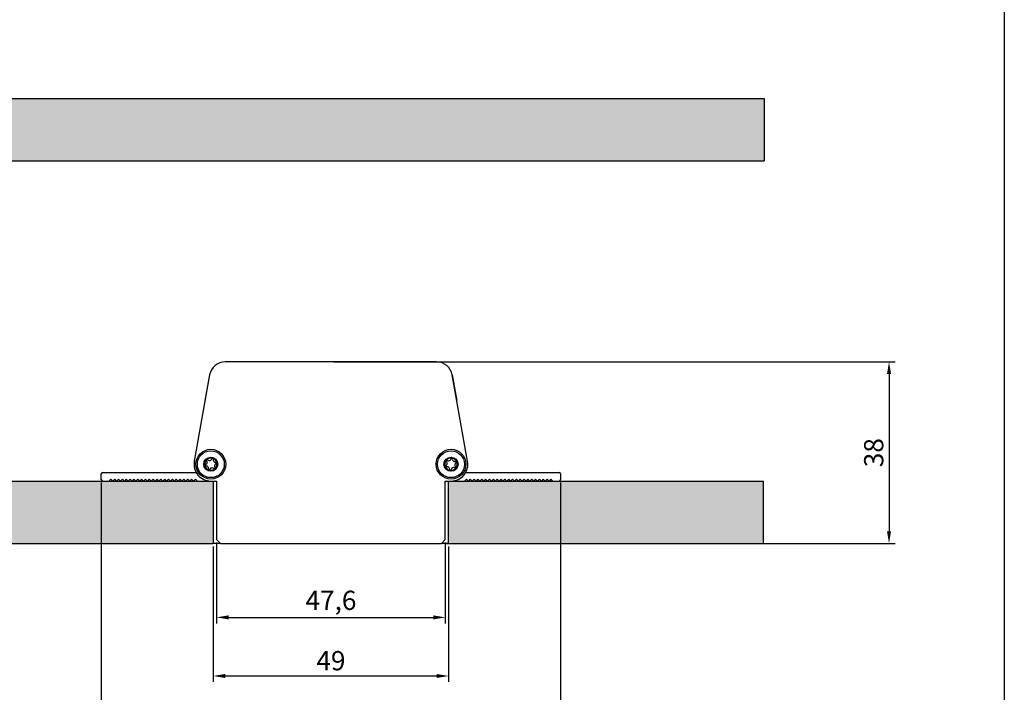
# Model space of a CAD drawing. Units: millimetres. Extents: x -40 to 297, y 0 to 430.
# Drawn here: x 92 to 297, y 75 to 215 of the extents above; entities that cross this region are included whole.
import ezdxf

# ---------------------------------------------------------------- set-up
doc = ezdxf.new("R2010")
doc.units = ezdxf.units.MM
doc.layers.add('CAJETIN', color=253, linetype='Continuous')
doc.layers.add('COTAS', color=250, linetype='Continuous', lineweight=9)
doc.styles.get("Standard").update_dxf_attribs({"font": 'arial.ttf'})
doc.dimstyles.new('ISO-25', dxfattribs={"dimtxt": 4, "dimasz": 2.5, "dimexe": 1.25, "dimexo": 0.625, "dimtad": 1, "dimdec": 0, "dimtxsty": 'Standard', "dimcen": 2.5, "dimadec": 0, "dimazin": 0, "dimtfac": 1, "dimtdec": 0, "dimtmove": 0, "dimatfit": 3, "dimfxl": 1, "dimarcsym": 0})

# ---------------------------------------------------------------- blocks, each defined once
blk = doc.blocks.new('*D30')
at = {"layer": 'COTAS', "color": 0, "lineweight": -2}
for p, q in [((133.05, 105.96), (133.05, 89.15)), ((180.65, 105.96), (180.65, 89.15)), ((135.55, 90.4), (178.15, 90.4))]:
    blk.add_line(p, q, dxfattribs=at)
at = {"layer": 'COTAS', "color": 0}
for points in [[(135.55, 90.82), (135.55, 89.98), (133.05, 90.4)], [(178.15, 89.98), (178.15, 90.82), (180.65, 90.4)]]:
    blk.add_solid(points, dxfattribs=at)
at = {"layer": 'Defpoints', "color": 0}
for p in [(133.05, 106.58), (180.65, 106.58), (180.65, 90.4)]:
    blk.add_point(p, dxfattribs=at)
at = {"layer": 'COTAS', "color": 0, "insert": (156.85, 93.43), "char_height": 4, "attachment_point": 5}
blk.add_mtext('47,6', dxfattribs=at)
blk = doc.blocks.new('*D36')
at = {"layer": 'COTAS', "color": 0, "lineweight": -2}
for p, q in [((132.35, 105.16), (132.35, 76.95)), ((181.35, 105.16), (181.35, 76.95)), ((134.85, 78.2), (178.85, 78.2))]:
    blk.add_line(p, q, dxfattribs=at)
at = {"layer": 'COTAS', "color": 0}
for points in [[(134.85, 78.62), (134.85, 77.79), (132.35, 78.2)], [(178.85, 77.79), (178.85, 78.62), (181.35, 78.2)]]:
    blk.add_solid(points, dxfattribs=at)
at = {"layer": 'Defpoints', "color": 0}
for p in [(132.35, 105.78), (181.35, 105.78), (181.35, 78.2)]:
    blk.add_point(p, dxfattribs=at)
at = {"layer": 'COTAS', "color": 0, "insert": (156.85, 80.87), "char_height": 4, "attachment_point": 5}
blk.add_mtext('49', dxfattribs=at)
blk = doc.blocks.new('*D38')
at = {"layer": 'COTAS', "color": 0, "lineweight": -2}
for p, q in [((157.48, 143.58), (274.26, 143.58)), ((273.01, 141.08), (273.01, 108.28)), ((180.48, 105.78), (274.26, 105.78))]:
    blk.add_line(p, q, dxfattribs=at)
at = {"layer": 'COTAS', "color": 0}
for points in [[(273.42, 141.08), (272.59, 141.08), (273.01, 143.58)], [(272.59, 108.28), (273.42, 108.28), (273.01, 105.78)]]:
    blk.add_solid(points, dxfattribs=at)
at = {"layer": 'Defpoints', "color": 0}
for p in [(156.85, 143.58), (179.85, 105.78), (273.01, 105.78)]:
    blk.add_point(p, dxfattribs=at)
at = {"layer": 'COTAS', "color": 0, "insert": (270.34, 124.68), "char_height": 4, "attachment_point": 5, "rotation": 90}
blk.add_mtext('38', dxfattribs=at)
blk = doc.blocks.new('*D39')
at = {"layer": 'COTAS', "color": 0, "lineweight": -2}
for p, q in [((109.05, 118.46), (109.05, 62.42)), ((204.65, 118.46), (204.65, 62.42)), ((202.15, 63.67), (111.55, 63.67))]:
    blk.add_line(p, q, dxfattribs=at)
at = {"layer": 'COTAS', "color": 0}
for points in [[(111.55, 64.09), (111.55, 63.26), (109.05, 63.67)], [(202.15, 63.26), (202.15, 64.09), (204.65, 63.67)]]:
    blk.add_solid(points, dxfattribs=at)
at = {"layer": 'Defpoints', "color": 0}
for p in [(109.05, 119.08), (204.65, 119.08), (109.05, 63.67)]:
    blk.add_point(p, dxfattribs=at)
at = {"layer": 'COTAS', "color": 0, "insert": (156.85, 66.34), "char_height": 4, "attachment_point": 5}
blk.add_mtext('96', dxfattribs=at)

msp = doc.modelspace()

# ---------------------------------------------------------------- hatches: boundary and pattern name
at = {"layer": 'COTAS'}
h = msp.add_hatch(color=256, dxfattribs=at)
h.paths.add_polyline_path([(66.85, 198.39), (247.04, 198.39), (247.04, 185.39), (66.85, 185.39)])
h.paths.add_polyline_path([(66.85, 118.78), (132.35, 118.78), (132.35, 105.78), (66.85, 105.78)])
h.paths.add_polyline_path([(181.35, 118.78), (246.85, 118.78), (246.85, 105.78), (181.35, 105.78)])

# ---------------------------------------------------------------- linework, layer by layer
at = {"color": 7, "linetype": 'Continuous', "lineweight": 25}
for p, q in [((178.85, 143.58), (134.85, 143.58)), ((131.6, 140.86), (128.41, 122.9)), ((130.71, 135.87), (131.61, 140.87)), ((182.1, 140.87), (183, 135.87)), ((185.3, 122.9), (182.1, 140.86)), ((130.67, 135.61), (130.71, 135.87)), ((183, 135.87), (183.04, 135.61)), ((109.05, 119.08), (109.05, 120.28)), ((109.35, 120.58), (128.79, 120.58)), ((111.05, 119.18), (110.65, 118.78)), ((111.45, 118.78), (111.05, 119.18)), ((111.85, 119.18), (111.45, 118.78)), ((112.25, 118.78), (111.85, 119.18)), ((112.65, 119.18), (112.25, 118.78)), ((113.05, 118.78), (112.65, 119.18)), ((113.45, 119.18), (113.05, 118.78)), ((113.85, 118.78), (113.45, 119.18)), ((114.25, 119.18), (113.85, 118.78)), ((114.65, 118.78), (114.25, 119.18)), ((115.05, 119.18), (114.65, 118.78)), ((115.45, 118.78), (115.05, 119.18)), ((115.85, 119.18), (115.45, 118.78)), ((116.25, 118.78), (115.85, 119.18)), ((116.65, 119.18), (116.25, 118.78)), ((117.05, 118.78), (116.65, 119.18)), ((117.45, 119.18), (117.05, 118.78)), ((117.85, 118.78), (117.45, 119.18)), ((118.25, 119.18), (117.85, 118.78)), ((118.65, 118.78), (118.25, 119.18)), ((119.05, 119.18), (118.65, 118.78)), ((119.45, 118.78), (119.05, 119.18)), ((119.85, 119.18), (119.45, 118.78)), ((120.25, 118.78), (119.85, 119.18)), ((120.65, 119.18), (120.25, 118.78)), ((121.05, 118.78), (120.65, 119.18)), ((121.45, 119.18), (121.05, 118.78)), ((121.85, 118.78), (121.45, 119.18)), ((122.25, 119.18), (121.85, 118.78)), ((122.65, 118.78), (122.25, 119.18)), ((123.05, 119.18), (122.65, 118.78)), ((123.45, 118.78), (123.05, 119.18)), ((123.85, 119.18), (123.45, 118.78)), ((124.25, 118.78), (123.85, 119.18)), ((124.65, 119.18), (124.25, 118.78)), ((125.05, 118.78), (124.65, 119.18)), ((125.45, 119.18), (125.05, 118.78)), ((125.85, 118.78), (125.45, 119.18)), ((126.25, 119.18), (125.85, 118.78)), ((126.65, 118.78), (126.25, 119.18)), ((127.05, 119.18), (126.65, 118.78)), ((127.45, 118.78), (127.05, 119.18)), ((127.85, 119.18), (127.45, 118.78)), ((128.25, 118.78), (127.85, 119.18)), ((128.65, 119.18), (128.25, 118.78)), ((129.05, 118.78), (128.65, 119.18)), ((185.05, 119.18), (184.65, 118.78)), ((184.91, 120.58), (204.35, 120.58)), ((185.45, 118.78), (185.05, 119.18)), ((185.85, 119.18), (185.45, 118.78)), ((186.25, 118.78), (185.85, 119.18)), ((186.65, 119.18), (186.25, 118.78)), ((187.05, 118.78), (186.65, 119.18)), ((187.45, 119.18), (187.05, 118.78)), ((187.85, 118.78), (187.45, 119.18)), ((188.25, 119.18), (187.85, 118.78)), ((188.65, 118.78), (188.25, 119.18)), ((189.05, 119.18), (188.65, 118.78)), ((189.45, 118.78), (189.05, 119.18)), ((189.85, 119.18), (189.45, 118.78)), ((190.25, 118.78), (189.85, 119.18)), ((190.65, 119.18), (190.25, 118.78)), ((191.05, 118.78), (190.65, 119.18)), ((191.45, 119.18), (191.05, 118.78)), ((191.85, 118.78), (191.45, 119.18)), ((192.25, 119.18), (191.85, 118.78)), ((192.65, 118.78), (192.25, 119.18)), ((193.05, 119.18), (192.65, 118.78)), ((193.45, 118.78), (193.05, 119.18)), ((193.85, 119.18), (193.45, 118.78)), ((194.25, 118.78), (193.85, 119.18)), ((194.65, 119.18), (194.25, 118.78)), ((195.05, 118.78), (194.65, 119.18)), ((195.45, 119.18), (195.05, 118.78)), ((195.85, 118.78), (195.45, 119.18)), ((196.25, 119.18), (195.85, 118.78)), ((196.65, 118.78), (196.25, 119.18)), ((197.05, 119.18), (196.65, 118.78)), ((197.45, 118.78), (197.05, 119.18)), ((197.85, 119.18), (197.45, 118.78)), ((198.25, 118.78), (197.85, 119.18)), ((198.65, 119.18), (198.25, 118.78)), ((199.05, 118.78), (198.65, 119.18)), ((199.45, 119.18), (199.05, 118.78)), ((199.85, 118.78), (199.45, 119.18)), ((200.25, 119.18), (199.85, 118.78)), ((200.65, 118.78), (200.25, 119.18)), ((201.05, 119.18), (200.65, 118.78)), ((201.45, 118.78), (201.05, 119.18)), ((201.85, 119.18), (201.45, 118.78)), ((202.25, 118.78), (201.85, 119.18)), ((202.65, 119.18), (202.25, 118.78)), ((203.05, 118.78), (202.65, 119.18)), ((204.65, 120.28), (204.65, 119.08)), ((132.35, 118.78), (133.05, 118.78)), ((133.05, 118.78), (133.05, 106.58)), ((180.65, 118.78), (181.35, 118.78)), ((180.65, 106.58), (180.65, 118.78)), ((133.05, 106.58), (133.85, 105.78)), ((179.85, 105.78), (180.65, 106.58)), ((133.85, 105.78), (179.85, 105.78))]:
    msp.add_line(p, q, dxfattribs=at)
for centre, radius in [((131.85, 122.28), 3.1), ((131.85, 122.28), 2.8), ((181.85, 122.28), 3.1), ((181.85, 122.28), 2.8), ((131.85, 122.28), 1.47), ((181.85, 122.28), 1.47)]:
    msp.add_circle(centre, radius, dxfattribs=at)
for centre, radius, start, end in [((134.85, 140.28), 3.3, 90, 169.9097), ((178.85, 140.28), 3.3, 10.0903, 90), ((131.85, 122.28), 1.27, 137.4653, 185.9367), ((130.55, 122.71), 0.558, 276.853, 45.8504), ((131.03, 123.21), 0.13, 211.3794, 227.701), ((131.85, 122.28), 1.27, 77.4653, 125.9367), ((131.03, 123.21), 0.13, 38.7051, 52.0225), ((131.58, 123.63), 0.558, 216.853, 345.8504), ((132.24, 123.46), 0.13, 151.3794, 167.701), ((132.88, 123.2), 0.558, 156.8533, 286.549), ((132.24, 123.46), 0.13, 338.7038, 352.0225), ((131.85, 122.28), 1.27, 17.4653, 65.9367), ((181.85, 122.28), 1.27, 89.3303, 137.8017), ((180.86, 123.02), 0.13, 50.5689, 63.8876), ((181.31, 123.54), 0.558, 228.7183, 358.414), ((181.99, 123.52), 0.13, 163.2445, 176.5619), ((182.67, 123.39), 0.558, 169.4166, 298.414), ((181.85, 122.28), 1.27, 29.3303, 77.8017), ((181.99, 123.52), 0.13, 347.566, 3.8876), ((131.85, 122.28), 3.5, 169.9097, 270), ((130.64, 122.03), 0.13, 98.7051, 112.0225), ((130.64, 122.03), 0.13, 271.3794, 287.701), ((131.85, 122.28), 1.27, 197.4653, 245.9367), ((130.83, 121.37), 0.558, 336.853, 105.8504), ((131.46, 121.11), 0.13, 158.7051, 172.0225), ((131.85, 122.28), 1.27, 257.4653, 305.9367), ((131.46, 121.11), 0.13, 331.3794, 344.6969), ((132.13, 120.94), 0.558, 37.5515, 166.549), ((132.68, 121.36), 0.13, 215.701, 232.0225), ((133.15, 121.85), 0.558, 97.5515, 226.549), ((132.68, 121.36), 0.13, 31.3794, 44.6969), ((131.85, 122.28), 1.27, 317.4653, 5.9367), ((133.07, 122.54), 0.13, 91.3794, 104.6969), ((133.07, 122.54), 0.13, 275.701, 292.0225), ((181.85, 122.28), 1.27, 149.3303, 197.8017), ((180.72, 121.79), 0.13, 110.5701, 123.8876), ((180.49, 122.44), 0.558, 288.718, 57.7155), ((180.72, 121.79), 0.13, 283.2445, 299.566), ((181.85, 122.28), 1.27, 209.3303, 257.8017), ((180.86, 123.02), 0.13, 223.2445, 239.566), ((181.04, 121.18), 0.558, 348.718, 117.7155), ((181.71, 121.05), 0.13, 170.5701, 183.8876), ((182.4, 121.03), 0.558, 48.718, 177.7155), ((181.85, 122.28), 1.27, 269.3303, 317.8017), ((181.71, 121.05), 0.13, 343.2445, 359.566), ((181.85, 122.28), 3.5, 270, 10.0903), ((183.22, 122.13), 0.558, 109.4166, 238.414), ((182.85, 121.55), 0.13, 230.5701, 243.8876), ((182.85, 121.55), 0.13, 43.2445, 56.5619), ((182.99, 122.78), 0.13, 103.2445, 116.5619), ((181.85, 122.28), 1.27, 329.3303, 17.8017), ((182.99, 122.78), 0.13, 287.566, 303.8876), ((109.35, 120.28), 0.3, 90, 180), ((109.35, 119.08), 0.3, 180, 270), ((204.35, 120.28), 0.3, 0, 90), ((204.35, 119.08), 0.3, 270, 0)]:
    msp.add_arc(centre, radius, start, end, dxfattribs=at)
for points, knots in [([(131.11, 123.31), (131.09, 123.32), (131.07, 123.34), (131.03, 123.34), (130.99, 123.34), (130.95, 123.32), (130.93, 123.3), (130.91, 123.27), (130.9, 123.23), (130.9, 123.19), (130.91, 123.16), (130.92, 123.14)], [0, 0, 0, 0, 0.154931, 0.28032, 0.3783, 0.460394, 0.542736, 0.619835, 0.702593, 0.827833, 1, 1, 1, 1]), ([(132.37, 123.44), (132.37, 123.46), (132.37, 123.49), (132.36, 123.53), (132.33, 123.56), (132.3, 123.58), (132.27, 123.59), (132.23, 123.59), (132.2, 123.59), (132.16, 123.56), (132.14, 123.54), (132.13, 123.52)], [0, 0, 0, 0, 0.154931, 0.28032, 0.3783, 0.460394, 0.542736, 0.619835, 0.702593, 0.827833, 1, 1, 1, 1]), ([(180.91, 123.14), (180.9, 123.14), (180.87, 123.15), (180.83, 123.15), (180.79, 123.14), (180.76, 123.11), (180.74, 123.08), (180.73, 123.05), (180.72, 123.02), (180.73, 122.97), (180.75, 122.95), (180.76, 122.93)], [0, 0, 0, 0, 0.154931, 0.28032, 0.3783, 0.460394, 0.542736, 0.619835, 0.702593, 0.827833, 1, 1, 1, 1]), ([(182.12, 123.53), (182.12, 123.54), (182.11, 123.57), (182.09, 123.61), (182.06, 123.63), (182.02, 123.64), (181.99, 123.65), (181.96, 123.64), (181.92, 123.63), (181.89, 123.6), (181.88, 123.57), (181.87, 123.55)], [0, 0, 0, 0, 0.154931, 0.28032, 0.3783, 0.460394, 0.542736, 0.619835, 0.702593, 0.827833, 1, 1, 1, 1]), ([(130.59, 122.15), (130.58, 122.15), (130.55, 122.13), (130.52, 122.1), (130.51, 122.06), (130.51, 122.02), (130.52, 121.99), (130.53, 121.96), (130.56, 121.93), (130.59, 121.91), (130.62, 121.91), (130.64, 121.9)], [0, 0, 0, 0, 0.1549308, 0.2803203, 0.3783001, 0.4603945, 0.5427365, 0.6198346, 0.7025933, 0.8278331, 1, 1, 1, 1]), ([(131.34, 121.13), (131.34, 121.11), (131.33, 121.08), (131.35, 121.04), (131.38, 121.01), (131.41, 120.99), (131.44, 120.98), (131.47, 120.98), (131.51, 120.98), (131.55, 121.01), (131.57, 121.03), (131.58, 121.05)], [0, 0, 0, 0, 0.154931, 0.28032, 0.3783, 0.460394, 0.542736, 0.619835, 0.702593, 0.827833, 1, 1, 1, 1]), ([(132.6, 121.26), (132.61, 121.25), (132.64, 121.23), (132.68, 121.23), (132.72, 121.23), (132.75, 121.25), (132.78, 121.27), (132.8, 121.3), (132.81, 121.34), (132.81, 121.38), (132.8, 121.41), (132.79, 121.43)], [0, 0, 0, 0, 0.154931, 0.28032, 0.3783, 0.460394, 0.542736, 0.619835, 0.702593, 0.827833, 1, 1, 1, 1]), ([(133.12, 122.42), (133.13, 122.42), (133.16, 122.44), (133.18, 122.47), (133.2, 122.51), (133.2, 122.55), (133.19, 122.58), (133.18, 122.61), (133.15, 122.64), (133.11, 122.66), (133.08, 122.66), (133.07, 122.67)], [0, 0, 0, 0, 0.1549308, 0.2803203, 0.3783001, 0.4603945, 0.5427365, 0.6198346, 0.7025933, 0.8278331, 1, 1, 1, 1]), ([(180.64, 121.9), (180.63, 121.89), (180.61, 121.87), (180.59, 121.83), (180.59, 121.79), (180.59, 121.75), (180.6, 121.72), (180.63, 121.69), (180.66, 121.67), (180.7, 121.66), (180.73, 121.66), (180.75, 121.66)], [0, 0, 0, 0, 0.154931, 0.28032, 0.3783, 0.460394, 0.542736, 0.619835, 0.702593, 0.827833, 1, 1, 1, 1]), ([(181.59, 121.04), (181.59, 121.03), (181.59, 121), (181.62, 120.96), (181.65, 120.94), (181.68, 120.92), (181.72, 120.92), (181.75, 120.93), (181.78, 120.94), (181.82, 120.97), (181.83, 121), (181.84, 121.01)], [0, 0, 0, 0, 0.154931, 0.28032, 0.3783, 0.460394, 0.542736, 0.619835, 0.702593, 0.827833, 1, 1, 1, 1]), ([(182.79, 121.43), (182.81, 121.43), (182.84, 121.42), (182.88, 121.42), (182.92, 121.43), (182.95, 121.46), (182.97, 121.49), (182.98, 121.52), (182.98, 121.55), (182.98, 121.6), (182.96, 121.62), (182.95, 121.64)], [0, 0, 0, 0, 0.154931, 0.28032, 0.3783, 0.460394, 0.542736, 0.619835, 0.702593, 0.827833, 1, 1, 1, 1]), ([(183.06, 122.67), (183.08, 122.68), (183.1, 122.7), (183.12, 122.74), (183.12, 122.78), (183.12, 122.82), (183.1, 122.85), (183.08, 122.87), (183.05, 122.9), (183.01, 122.91), (182.98, 122.91), (182.96, 122.91)], [0, 0, 0, 0, 0.154931, 0.28032, 0.3783, 0.460394, 0.542736, 0.619835, 0.702593, 0.827833, 1, 1, 1, 1])]:
    msp.add_open_spline(points, degree=3, knots=knots, dxfattribs=at)
at = {"layer": 'CAJETIN'}
msp.add_line((297, 429.59), (297, 0), dxfattribs=at)
at = {"layer": 'COTAS', "linetype": 'Continuous', "lineweight": 25}
for p, q in [((66.85, 198.39), (247.04, 198.39)), ((247.04, 198.39), (247.04, 185.39)), ((66.85, 185.39), (247.04, 185.39)), ((66.85, 118.78), (132.35, 118.78)), ((132.35, 118.78), (132.35, 105.78)), ((181.35, 118.78), (246.85, 118.78)), ((181.35, 105.78), (181.35, 118.78)), ((246.85, 105.78), (246.85, 118.78)), ((66.85, 105.78), (132.35, 105.78)), ((133.85, 105.78), (132.35, 105.78)), ((181.35, 105.78), (179.85, 105.78)), ((181.35, 105.78), (246.85, 105.78))]:
    msp.add_line(p, q, dxfattribs=at)

# ---------------------------------------------------------------- dimensions: what is measured, and where the dimension line sits
at = {"layer": 'COTAS'}
dim = msp.add_linear_dim(base=(273.01, 105.78), p1=(156.85, 143.58), p2=(179.85, 105.78), angle=90, dimstyle='ISO-25', dxfattribs=at)
dim.commit()
dim.dimension.update_dxf_attribs({"geometry": '*D38', "text_midpoint": (270.34, 124.68)})
for base, p1, p2, picture, middle in [((109.05, 63.67), (204.65, 119.08), (109.05, 119.08), '*D39', (156.85, 66.34)), ((181.35, 78.2), (132.35, 105.78), (181.35, 105.78), '*D36', (156.85, 80.87))]:
    dim = msp.add_linear_dim(base=base, p1=p1, p2=p2, dimstyle='ISO-25', dxfattribs=at)
    dim.commit()
    dim.dimension.update_dxf_attribs({"geometry": picture, "text_midpoint": middle})
dim = msp.add_linear_dim(base=(180.65, 90.4), p1=(133.05, 106.58), p2=(180.65, 106.58), dimstyle='ISO-25', override={"dimdec": 1, "dimzin": 0}, dxfattribs=at)
dim.commit()
dim.dimension.update_dxf_attribs({"geometry": '*D30', "text_midpoint": (156.85, 90.4), "dimtype": 160})

doc.saveas('drawing.dxf')
